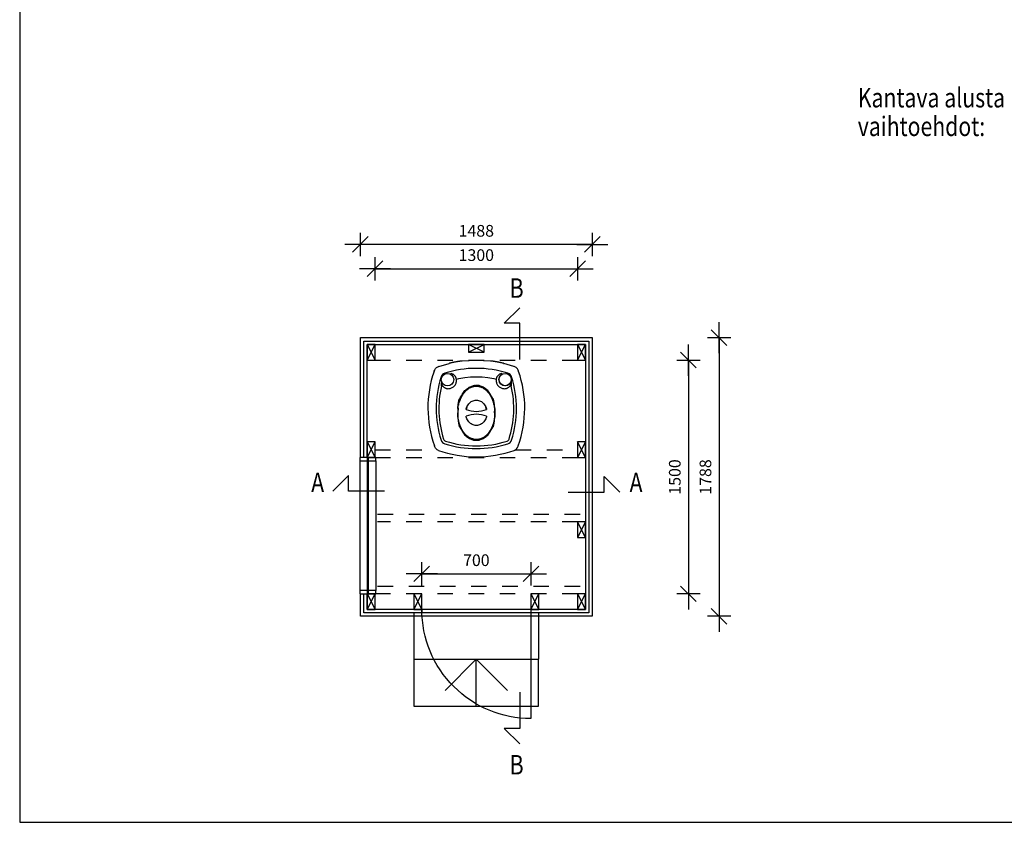
# Model space of a CAD drawing. Extents: x 18919 to 34039, y 10204 to 20896.
# Drawn here: x 18919 to 25236, y 10204 to 15354 of the extents above; entities that cross this region are included whole.
import ezdxf

# ---------------------------------------------------------------- set-up
doc = ezdxf.new("R2010")
doc.units = 0
doc.header["$LTSCALE"] = 50
doc.header["$PDSIZE"] = 50
doc.linetypes.add('KL', pattern=[4, 2, -2])
doc.layers.get('0').update_dxf_attribs({"linetype": 'CONTINUOUS'})
doc.layers.get('DEFPOINTS').update_dxf_attribs({"linetype": 'CONTINUOUS'})
for name, color, linetype in [('A0N050', 6, 'CONTINUOUS'), ('A3PORRAS', 3, 'CONTINUOUS'), ('A3USK', 4, 'CONTINUOUS'), ('A4IKKUNAT', 12, 'CONTINUOUS'), ('A4OVET', 6, 'CONTINUOUS'), ('A4VS', 7, 'CONTINUOUS'), ('A5AINE', 15, 'CONTINUOUS'), ('A5AINEUSK', 15, 'CONTINUOUS'), ('A8PAAMIT', 6, 'CONTINUOUS')]:
    doc.layers.add(name, color=color, linetype=linetype)
doc.styles.add('S', font='simplex.shx', dxfattribs={"width": 0.8, "height": 75})
doc.dimstyles.new('ARK0', dxfattribs={"dimscale": 100, "dimtxt": 2.5, "dimasz": 0.1, "dimexe": 0, "dimexo": 0, "dimgap": 1, "dimtad": 1, "dimdec": 0, "dimzin": 0, "dimtxsty": 'S', "dimblk": 'A8MITTA', "dimcen": 2.5, "dimse1": 1, "dimse2": 1, "dimclrt": 3, "dimazin": 3, "dimtp": 6, "dimtm": 6, "dimtfac": 1, "dimtdec": 0, "dimtix": 1, "dimtmove": 0, "dimatfit": 3, "dimtolj": 1, "dimtzin": 0})

# ---------------------------------------------------------------- blocks, each defined once
blk = doc.blocks.new('A8MITTA', base_point=(3180, 3140))
for p, q in [((3170, 3130), (3190, 3150)), ((3180, 3155), (3180, 3125)), ((3160, 3140), (3200, 3140))]:
    blk.add_line(p, q)
blk = doc.blocks.new('*D12')
at = {"layer": 'A8PAAMIT', "color": 0}
blk.add_line((21203.8, 13755.5), (22493.8, 13755.5), dxfattribs=at)
at = {"layer": 'DEFPOINTS', "color": 0}
for p in [(22498.8, 13755.5), (21198.8, 13269.4), (22498.8, 13269.4)]:
    blk.add_point(p, dxfattribs=at)
at = {"layer": 'A8PAAMIT', "color": 0, "xscale": 5, "yscale": 5, "zscale": 5, "rotation": 180}
blk.add_blockref('A8MITTA', (21198.8, 13755.5), dxfattribs=at)
at = {"layer": 'A8PAAMIT', "color": 0, "xscale": 5, "yscale": 5, "zscale": 5}
blk.add_blockref('A8MITTA', (22498.8, 13755.5), dxfattribs=at)
at = {"layer": 'A8PAAMIT', "color": 3, "insert": (21848.8, 13843), "char_height": 75, "attachment_point": 5, "style": 'S'}
blk.add_mtext('\\A1;1300', dxfattribs=at)
blk = doc.blocks.new('*D13')
at = {"layer": 'A8PAAMIT', "color": 0}
blk.add_line((23209.7, 13164.4), (23209.7, 11674.4), dxfattribs=at)
at = {"layer": 'DEFPOINTS', "color": 0}
for p in [(22548.8, 13169.4), (22448.8, 11669.4), (23209.7, 11669.4)]:
    blk.add_point(p, dxfattribs=at)
at = {"layer": 'A8PAAMIT', "color": 0, "xscale": 5, "yscale": 5, "zscale": 5}
for p, rotation in [((23209.7, 13169.4), 90), ((23209.7, 11669.4), 270)]:
    blk.add_blockref('A8MITTA', p, dxfattribs=dict(at, rotation=rotation))
at = {"layer": 'A8PAAMIT', "color": 3, "insert": (23122.2, 12419.4), "char_height": 75, "attachment_point": 5, "rotation": 90, "style": 'S'}
blk.add_mtext('\\A1;1500', dxfattribs=at)
blk = doc.blocks.new('*D19')
at = {"layer": 'A8PAAMIT', "color": 0}
blk.add_line((21503.9, 11797.9), (22194, 11797.9), dxfattribs=at)
at = {"layer": 'DEFPOINTS', "color": 0}
for p in [(22199, 11797.9), (21498.9, 11669.4), (22199, 11669.4)]:
    blk.add_point(p, dxfattribs=at)
at = {"layer": 'A8PAAMIT', "color": 0, "xscale": 5, "yscale": 5, "zscale": 5, "rotation": 180}
blk.add_blockref('A8MITTA', (21498.9, 11797.9), dxfattribs=at)
at = {"layer": 'A8PAAMIT', "color": 0, "xscale": 5, "yscale": 5, "zscale": 5}
blk.add_blockref('A8MITTA', (22199, 11797.9), dxfattribs=at)
at = {"layer": 'A8PAAMIT', "color": 3, "insert": (21849, 11885.4), "char_height": 75, "attachment_point": 5, "style": 'S'}
blk.add_mtext('\\A1;700', dxfattribs=at)
blk = doc.blocks.new('*D22')
at = {"layer": 'A8PAAMIT', "color": 0}
blk.add_line((22587.8, 13911.5), (21109.8, 13911.5), dxfattribs=at)
at = {"layer": 'DEFPOINTS', "color": 0}
for p in [(21104.8, 13911.5), (21104.8, 13313.4), (22592.8, 13313.4)]:
    blk.add_point(p, dxfattribs=at)
at = {"layer": 'A8PAAMIT', "color": 0, "xscale": 5, "yscale": 5, "zscale": 5, "rotation": 180}
blk.add_blockref('A8MITTA', (21104.8, 13911.5), dxfattribs=at)
at = {"layer": 'A8PAAMIT', "color": 0, "xscale": 5, "yscale": 5, "zscale": 5}
blk.add_blockref('A8MITTA', (22592.8, 13911.5), dxfattribs=at)
at = {"layer": 'A8PAAMIT', "color": 3, "insert": (21848.8, 13999), "char_height": 75, "attachment_point": 5, "style": 'S'}
blk.add_mtext('\\A1;1488', dxfattribs=at)
blk = doc.blocks.new('*D23')
at = {"layer": 'A8PAAMIT', "color": 0}
blk.add_line((23406.5, 13308.4), (23406.5, 11530.4), dxfattribs=at)
at = {"layer": 'DEFPOINTS', "color": 0}
for p in [(22592.8, 13313.4), (22592.8, 11525.4), (23406.5, 11525.4)]:
    blk.add_point(p, dxfattribs=at)
at = {"layer": 'A8PAAMIT', "color": 0, "xscale": 5, "yscale": 5, "zscale": 5}
for p, rotation in [((23406.5, 13313.4), 90), ((23406.5, 11525.4), 270)]:
    blk.add_blockref('A8MITTA', p, dxfattribs=dict(at, rotation=rotation))
at = {"layer": 'A8PAAMIT', "color": 3, "insert": (23319, 12419.4), "char_height": 75, "attachment_point": 5, "rotation": 90, "style": 'S'}
blk.add_mtext('\\A1;1788', dxfattribs=at)

msp = doc.modelspace()

# ---------------------------------------------------------------- linework, layer by layer
for p, q in [((21608.7, 13129.4), (21673.8, 13148.3)), ((21758.3, 13163.7), (21848.8, 13169.4)), ((21848.8, 13169.4), (21939.3, 13163.7)), ((22022.6, 13148.6), (22022.5, 13148.6)), ((22088.9, 13129.4), (22025.7, 13147.8)), ((21730.3, 12859.4), (21731.2, 12831.7)), ((21732.5, 12861.2), (21731.2, 12831.7))]:
    msp.add_line(p, q)
at = {"linetype": 'CONTINUOUS'}
for p, q in [((21673.8, 13148.3), (21675.7, 13148.8)), ((21679.6, 13149.7), (21675.7, 13148.8)), ((21682.7, 13150.5), (21679.6, 13149.7)), ((21685.8, 13151.2), (21682.7, 13150.5)), ((21688.9, 13151.9), (21685.8, 13151.2)), ((21691.4, 13152.5), (21688.9, 13151.9)), ((21694.2, 13153.1), (21691.4, 13152.5)), ((21696.6, 13153.6), (21694.2, 13153.1)), ((21699.1, 13154.1), (21696.6, 13153.6)), ((21701.7, 13154.7), (21699.1, 13154.1)), ((21704.2, 13155.2), (21701.7, 13154.7)), ((21706.7, 13155.7), (21704.2, 13155.2)), ((21709.6, 13156.2), (21706.7, 13155.7)), ((21712.3, 13156.7), (21709.6, 13156.2)), ((21713.2, 13156.9), (21712.3, 13156.7)), ((21716.3, 13157.5), (21713.2, 13156.9)), ((21719.2, 13158), (21716.3, 13157.5)), ((21722.1, 13158.5), (21719.2, 13158)), ((21725.3, 13159), (21722.1, 13158.5)), ((21728.4, 13159.6), (21725.3, 13159)), ((21731.4, 13160), (21728.4, 13159.6)), ((21734.4, 13160.5), (21731.4, 13160)), ((21737.3, 13160.9), (21734.4, 13160.5)), ((21740.4, 13161.4), (21737.3, 13160.9)), ((21743.5, 13161.8), (21740.4, 13161.4)), ((21746.7, 13162.3), (21743.5, 13161.8)), ((21749.8, 13162.7), (21746.7, 13162.3)), ((21752.9, 13163.1), (21749.8, 13162.7)), ((21755.6, 13163.4), (21752.9, 13163.1)), ((21756.2, 13163.5), (21757.7, 13163.7)), ((21757.7, 13163.7), (21758.3, 13163.7)), ((21942.8, 13163.3), (21939.3, 13163.7)), ((21946, 13162.9), (21942.8, 13163.3)), ((21949.3, 13162.5), (21946, 13162.9)), ((21952.6, 13162), (21949.3, 13162.5)), ((21955.9, 13161.6), (21952.6, 13162)), ((21958.8, 13161.2), (21955.9, 13161.6)), ((21961.5, 13160.8), (21958.8, 13161.2)), ((21964.4, 13160.3), (21961.5, 13160.8)), ((21966.9, 13159.9), (21964.4, 13160.3)), ((21969.6, 13159.5), (21966.9, 13159.9)), ((21971.8, 13159.1), (21969.6, 13159.5)), ((21974, 13158.8), (21971.8, 13159.1)), ((21976.4, 13158.3), (21974, 13158.8)), ((21978.8, 13157.9), (21976.4, 13158.3)), ((21980.7, 13157.6), (21978.8, 13157.9)), ((21982.5, 13157.3), (21980.7, 13157.6)), ((21983.8, 13157), (21982.5, 13157.3)), ((21985.8, 13156.7), (21983.8, 13157)), ((21987.7, 13156.3), (21985.8, 13156.7)), ((21989.7, 13155.9), (21987.7, 13156.3)), ((21991.8, 13155.5), (21989.7, 13155.9)), ((21993.9, 13155.1), (21991.8, 13155.5)), ((21996, 13154.6), (21993.9, 13155.1)), ((21998.2, 13154.2), (21996, 13154.6)), ((22000.4, 13153.7), (21998.2, 13154.2)), ((22001.9, 13153.4), (22000.4, 13153.7)), ((22003.4, 13153.1), (22001.9, 13153.4)), ((22005, 13152.7), (22003.4, 13153.1)), ((22006.6, 13152.4), (22005, 13152.7)), ((22008.2, 13152), (22006.6, 13152.4)), ((22009.8, 13151.6), (22008.2, 13152)), ((22013.2, 13150.9), (22009.8, 13151.6)), ((22016.2, 13150.2), (22013.2, 13150.9)), ((22019.3, 13149.4), (22016.2, 13150.2)), ((22025.2, 13147.9), (22024.3, 13148.2)), ((21686, 13082.7), (21685.8, 13082.8)), ((22011.6, 13082.7), (22011.7, 13082.8)), ((22117.9, 13103), (22117.3, 13104.6)), ((22089.9, 13009.2), (22089.9, 13009.2))]:
    msp.add_line(p, q, dxfattribs=at)
for points in [[(22022.5, 13148.6), (22022.2, 13148.7), (22019.3, 13149.4)], [(22022.6, 13148.6), (22025.7, 13147.8), (22025.7, 13147.8)], [(21721.1, 13047.5), (21737.3, 13051.3), (21774.2, 13057.4), (21811.4, 13061.1), (21848.8, 13062.4)], [(21848.8, 13062.4), (21886.1, 13061.1), (21923.3, 13057.4), (21960.3, 13051.3), (21976.5, 13047.5)]]:
    msp.add_lwpolyline(points, dxfattribs=at)
for centre, radius in [((21663.6, 13044.2), 40.2), ((21663.6, 13044.2), 40.2), ((22034, 13044.2), 40.1), ((22034, 13044.2), 39.3)]:
    msp.add_circle(centre, radius, dxfattribs=at)
for centre, radius, start, end in [((22259.3, 12861.6), 721.2, 160.95333, 199.5492), ((21718.4, 13051.2), 148.1, 158.84321, 159.52596), ((21805.3, 12561.5), 601, 109.09576, 109.45939), ((21657.5, 13050.2), 36.7, 107.50474, 162.49523), ((21848.8, 12444), 672.5, 90.00304, 107.51308), ((21848.7, 12444), 672.5, 72.48683, 89.99686), ((22040.1, 13050.2), 36.7, 17.50467, 72.49516), ((21908.1, 12606.9), 552.9, 70.52269, 70.918), ((21438.3, 12861.6), 721.2, 340.45071, 19.04801), ((22263.8, 12858.9), 672.5, 162.48683, 197.51307), ((21433.8, 12858.9), 672.5, 342.48683, 17.51307), ((22263.8, 12858.9), 655.2, 167.34048, 197.51308), ((21433.8, 12858.9), 655.2, 342.48698, 12.65942), ((21871.8, 12832.2), 91.2, 158.16685, 166.95738), ((21848.8, 13024.4), 183.8, 249.01733, 290.98258), ((21825.7, 12832.2), 91.2, 13.04251, 21.83475), ((21848.8, 12637.8), 183.8, 69.01716, 110.98275), ((21657.5, 12667.6), 36.8, 197.52618, 252.47373), ((21657.5, 12667.6), 19.5, 197.48173, 252.51813), ((21848.8, 13273.9), 655.2, 252.48683, 269.99678), ((21848.7, 13273.9), 655.2, 270.00312, 287.51307), ((22040.1, 12667.6), 19.5, 287.48177, 342.51813), ((22040, 12667.6), 36.8, 287.52618, 342.47372), ((21848.8, 13289.4), 740.7, 250.79321, 270.00105), ((21848.8, 13273.9), 672.5, 252.48683, 269.99686), ((21848.7, 13273.9), 672.5, 270.00304, 287.51307), ((21848.9, 13288.9), 740.2, 269.99275, 289.21219)]:
    msp.add_arc(centre, radius, start, end, dxfattribs=at)
for points, start_tangent, end_tangent in [([(21577.5, 13097), (21578.1, 13098.5), (21578.6, 13100), (21579.1, 13101.5), (21579.7, 13103)], (0.138418, 0.400953), (0.147826, 0.39758)), ([(21580.3, 13104.6), (21584.3, 13112.2), (21590.1, 13119.1), (21597.3, 13124.6), (21605.1, 13128.2)], (0.855007, 2.173953), (2.209969, 0.757062)), ([(21706.1, 13001.6), (21712.3, 13008.9), (21717, 13017.3), (21720.2, 13026.4), (21721.7, 13035.9), (21721.7, 13040.7), (21721.6, 13043.1), (21721.4, 13045.5), (21720.5, 13050.2), (21719.2, 13054.8), (21717.3, 13059.3), (21714.9, 13063.5), (21708.9, 13070.9), (21705.3, 13074.1), (21701.3, 13076.9), (21697.1, 13079.2), (21692.6, 13081), (21688, 13082.3), (21686, 13082.7)], (4.851589, 4.838015), (-6.728614, 1.174129)), ([(22011.6, 13082.7), (22009.6, 13082.3), (22004.9, 13081), (22000.5, 13079.2), (21996.2, 13076.9), (21992.3, 13074.1), (21988.7, 13070.9), (21982.6, 13063.5), (21980.3, 13059.3), (21978.4, 13054.8), (21977, 13050.2), (21976.2, 13045.5), (21975.9, 13043.1), (21975.8, 13040.7), (21975.9, 13035.9), (21977.4, 13026.4), (21980.5, 13017.3), (21985.3, 13008.9), (21991.4, 13001.6)], (-6.728618, -1.174117), (4.851582, -4.838025)), ([(22117.3, 13104.6), (22113.1, 13112.5), (22107.3, 13119.2), (22100.3, 13124.5), (22092.5, 13128.2)], (-0.854985, 2.173907), (-2.20992, 0.75705)), ([(22120, 13097), (22119.3, 13099), (22118.6, 13101), (22117.9, 13103)], (-0.138022, 0.399808), (-0.147404, 0.396445)), ([(21624.5, 13002.5), (21625, 13022)], (0.283146, 1.26057), (-0.217448, 1.273548)), ([(21625, 13022), (21626.7, 13015.2), (21630.8, 13006.5), (21636.8, 12999), (21644.2, 12992.9), (21648.4, 12990.6), (21652.8, 12988.7), (21657.4, 12987.3), (21662.2, 12986.4)], (0.614254, -3.599982), (3.601349, -0.442269)), ([(22035.4, 12986.4), (22040.1, 12987.3), (22044.7, 12988.7), (22049.2, 12990.6), (22053.3, 12992.9), (22060.8, 12999), (22066.7, 13006.5), (22070.8, 13015.2), (22072.6, 13022)], (3.601343, 0.442262), (0.614267, 3.599973)), ([(22072.6, 13022), (22073.1, 13002.5)], (-0.21745, -1.273547), (0.283144, -1.26057)), ([(21662.2, 12986.4), (21671.8, 12986.1), (21690.4, 12990.7), (21698.7, 12995.4), (21706.1, 13001.6)], (3.144844, -0.386205), (2.262276, 2.255947)), ([(21991.4, 13001.6), (21998.8, 12995.4), (22007.2, 12990.7), (22025.8, 12986.1), (22035.4, 12986.4)], (2.262258, -2.255936), (3.144826, 0.386195)), ([(21783, 12852.8), (21785.7, 12862.2), (21792, 12876.3), (21800.5, 12888.6), (21810.8, 12898.7), (21822.7, 12906.2), (21835.5, 12910.9), (21848.8, 12912.4), (21862.1, 12910.9), (21874.9, 12906.2), (21886.7, 12898.7), (21897.1, 12888.6), (21905.6, 12876.3), (21911.9, 12862.2), (21914.6, 12852.8)], (3.14963, 13.534145), (3.149607, -13.53415)), ([(21914.6, 12809.4), (21911.9, 12800), (21905.6, 12785.9), (21897.1, 12773.6), (21886.7, 12763.5), (21874.9, 12755.9), (21862.1, 12751.3), (21848.8, 12749.8), (21835.5, 12751.3), (21822.7, 12755.9), (21810.8, 12763.5), (21800.5, 12773.6), (21792, 12785.9), (21785.7, 12800), (21783, 12809.4)], (-3.149396, -13.535995), (-3.149373, 13.536)), ([(21605.1, 12590), (21597.1, 12594.1), (21590.6, 12600.2), (21585.3, 12607.7), (21579.6, 12620.3)], (-2.621749, 0.908602), (-0.90874, 2.573823)), ([(22092.5, 12590), (22094.9, 12590.9), (22097.6, 12592.3), (22100.4, 12594.1), (22103.4, 12596.5), (22106.5, 12599.6), (22109.5, 12603.4), (22112.5, 12608.1), (22115.3, 12613.6), (22117.9, 12620.3)], (2.570453, 0.8908), (0.906177, 2.565072))]:
    msp.add_spline(points, degree=3, dxfattribs=dict(at, start_tangent=start_tangent, end_tangent=end_tangent))
for points, knots in [([(21624.7, 13034.2), (21624.6, 13033.4), (21624.4, 13030.8), (21624.4, 13026.6), (21624.7, 13024), (21625, 13022)], [0.4714031, 0.4714031, 0.4714031, 0.4714031, 0.6405325, 0.9606998, 1.2814173, 1.2814173, 1.2814173, 1.2814173]), ([(22072.9, 13034.5), (22073.1, 13032.5), (22073.3, 13027.9), (22073, 13024.6), (22072.6, 13022)], [0.4485904, 0.4485904, 0.4485904, 0.4485904, 0.8674123, 1.2812917, 1.2812917, 1.2812917, 1.2812917]), ([(21730.3, 12859.4), (21731.3, 12869.4), (21735.2, 12918.9), (21744.4, 12921.8), (21760.2, 12957.1), (21776.9, 12975.2), (21791.7, 12987.7), (21803.2, 12995.1), (21813.9, 13000.7), (21828, 13004.6), (21830.3, 13006.5), (21852.3, 13007.2), (21827.4, 13007.3), (21848.8, 13007.3)], [3.323438, 3.323438, 3.323438, 3.323438, 4.354881, 6.584388, 8.737127, 10.744267, 11.68224, 12.573908, 13.420991, 14.227027, 14.996681, 15.369642, 15.735391, 15.735391, 15.735391, 15.735391]), ([(21732.5, 12861.2), (21732.6, 12862.8), (21733.4, 12883), (21735.4, 12876.7), (21739.4, 12899), (21744.3, 12912.1), (21750, 12926.1), (21756.3, 12938.5), (21763.2, 12949.8), (21770.4, 12959.8), (21778, 12968.6), (21785.7, 12976.2), (21793.6, 12982.8), (21801.5, 12988.2), (21809.4, 12992.7), (21817.3, 12996.3), (21825.2, 12999), (21833.1, 13000.9), (21840.9, 13002), (21848.8, 13002.4), (21856.6, 13002), (21864.5, 13000.9), (21872.3, 12999), (21880.2, 12996.3), (21888.1, 12992.7), (21896.1, 12988.2), (21904, 12982.8), (21911.8, 12976.3), (21919.6, 12968.6), (21927.1, 12959.8), (21934.4, 12949.8), (21941.2, 12938.5), (21947.6, 12926.1), (21953.2, 12912.1), (21958.1, 12899), (21962.1, 12876.7), (21965.1, 12885.8), (21966.3, 12805), (21966.7, 12858.3), (21966.8, 12864.2)], [2.209325, 2.209325, 2.209325, 2.209325, 2.295935, 3.410812, 4.488817, 5.521643, 6.502807, 7.430247, 8.303011, 9.123313, 9.891812, 10.612324, 11.28744, 11.923318, 12.525439, 13.099796, 13.650244, 14.184519, 14.708787, 15.226451, 15.744439, 16.268654, 16.803407, 17.354008, 17.928092, 18.530222, 19.165975, 19.841076, 20.561598, 21.330251, 22.150736, 23.023682, 23.951241, 24.932461, 25.965349, 27.043353, 28.158205, 29.29858, 29.427449, 29.427449, 29.427449, 29.427449]), ([(21967.3, 12859.4), (21966.2, 12869.4), (21962.4, 12918.9), (21953.2, 12921.8), (21937.4, 12957.1), (21920.6, 12975.2), (21905.9, 12987.7), (21894.4, 12995.1), (21883.6, 13000.7), (21869.5, 13004.6), (21867.3, 13006.5), (21845.3, 13007.2), (21870.2, 13007.3), (21848.8, 13007.3)], [3.323163, 3.323163, 3.323163, 3.323163, 4.354881, 6.584388, 8.737127, 10.744267, 11.68224, 12.573908, 13.420991, 14.227027, 14.996681, 15.369642, 15.735379, 15.735379, 15.735379, 15.735379]), ([(21966.9, 12798.8), (21966.8, 12804.9), (21966.4, 12858.1), (21965.3, 12780), (21962.7, 12788.3), (21959.3, 12767.4), (21954.9, 12754.8), (21949.9, 12741.4), (21944.2, 12729.2), (21937.9, 12718), (21931.2, 12707.8), (21924.2, 12698.8), (21916.9, 12690.8), (21909.5, 12683.9), (21902, 12678), (21894.5, 12673), (21886.9, 12668.9), (21879.3, 12665.5), (21871.7, 12663), (21863.9, 12661.2), (21856.2, 12660.1), (21848.4, 12659.8), (21840.7, 12660.2), (21833, 12661.3), (21825.3, 12663.2), (21817.7, 12665.8), (21810.2, 12669.1), (21802.7, 12673.2), (21795.3, 12678.2), (21787.8, 12684.1), (21780.5, 12690.9), (21773.3, 12698.9), (21766.3, 12707.9), (21759.6, 12718.1), (21753.4, 12729.2), (21747.7, 12741.3), (21742.7, 12754.7), (21738.3, 12767.3), (21734.9, 12788.2), (21732.2, 12779.9), (21731.1, 12858.1), (21730.7, 12804.8), (21730.7, 12798.8)], [0.937564, 0.937564, 0.937564, 0.937564, 1.067286, 2.16671, 3.186579, 4.216943, 5.172819, 6.122733, 7.003354, 7.866804, 8.662773, 9.435578, 10.139331, 10.818892, 11.442723, 12.044123, 12.611349, 13.158733, 13.697648, 14.218963, 14.742237, 15.250546, 15.757716, 16.279909, 16.79805, 17.33361, 17.876464, 18.438812, 19.034844, 19.652858, 20.327686, 21.026308, 21.796324, 22.589308, 23.449375, 24.326495, 25.275373, 26.230243, 27.261517, 28.282333, 29.384572, 29.514252, 29.514252, 29.514252, 29.514252]), ([(21730.3, 12802.8), (21731.3, 12792.8), (21735.2, 12743.3), (21744.4, 12740.4), (21760.2, 12705.1), (21776.9, 12687), (21791.7, 12674.5), (21803.2, 12667.1), (21813.9, 12661.5), (21828, 12657.6), (21830.3, 12655.7), (21852.3, 12655), (21827.4, 12654.9), (21848.8, 12654.9)], [3.323517, 3.323517, 3.323517, 3.323517, 4.354881, 6.584388, 8.737127, 10.744267, 11.68224, 12.573908, 13.420991, 14.227027, 14.996681, 15.369642, 15.735391, 15.735391, 15.735391, 15.735391]), ([(21848.8, 12654.9), (21870.2, 12654.9), (21845.3, 12655), (21867.3, 12655.7), (21869.5, 12657.6), (21883.6, 12661.5), (21894.4, 12667.1), (21905.9, 12674.5), (21920.6, 12687), (21937.4, 12705.1), (21953.2, 12740.4), (21962.4, 12743.3), (21966.2, 12792.8), (21967.3, 12802.8)], [0, 0, 0, 0, 0.365737, 0.738697, 1.508352, 2.314388, 3.161471, 4.053139, 4.991112, 6.998252, 9.150991, 11.380498, 12.412136, 12.412136, 12.412136, 12.412136])]:
    msp.add_open_spline(points, degree=3, knots=knots, dxfattribs=at)
for points in [[(21730.3, 12802.8), (21730.3, 12811.2), (21730.3, 12820.6), (21730.3, 12831.1)], [(21967.3, 12859.4), (21967.3, 12850.9), (21967.3, 12841.5), (21967.3, 12831.1)], [(21967.3, 12831.1), (21967.3, 12820.6), (21967.3, 12811.2), (21967.3, 12802.8)]]:
    msp.add_open_spline(points, degree=3, dxfattribs=at)
at = {"layer": 'A0N050'}
msp.add_lwpolyline([(18919, 10203.6), (34039, 10203.6), (34039, 20895.6), (18919, 20895.6)], close=True, dxfattribs=at)
at = {"layer": 'A3PORRAS'}
for p, q in [((21448.8, 11549.4), (21448.8, 11249.4)), ((22248.8, 11549.4), (22248.8, 11249.4)), ((21448.8, 11249.4), (21448.8, 10949.4)), ((21448.8, 11249.4), (22248.8, 11249.4)), ((21848.8, 11249.4), (21648.8, 11049.4)), ((21848.8, 10949.4), (21848.8, 11249.4)), ((21848.8, 11249.4), (22048.8, 11049.4)), ((22248.8, 10949.4), (22248.8, 11249.4)), ((21448.8, 10949.4), (22248.8, 10949.4))]:
    msp.add_line(p, q, dxfattribs=at)
at = {"layer": 'A3USK'}
for p, q in [((21498.9, 11569.4), (21498.9, 11549.4)), ((22199, 11569.4), (22199, 11549.4))]:
    msp.add_line(p, q, dxfattribs=at)
for points in [[(21104.8, 12544.4), (21104.8, 13313.4), (22592.8, 13313.4), (22592.8, 11525.4), (21104.8, 11525.4), (21104.8, 11669.4)], [(21126.8, 12544.4), (21126.8, 13291.4), (22570.8, 13291.4), (22570.8, 11547.4), (21126.8, 11547.4), (21126.8, 11669.4)]]:
    msp.add_lwpolyline(points, dxfattribs=at)
for points in [[(21148.8, 13169.4), (21198.8, 13169.4), (21198.8, 13269.4), (21148.8, 13269.4)], [(21898.8, 13219.4), (21898.8, 13269.4), (21798.8, 13269.4), (21798.8, 13219.4)], [(22498.8, 13169.4), (22548.8, 13169.4), (22548.8, 13269.4), (22498.8, 13269.4)], [(21148.8, 12544.4), (21198.8, 12544.4), (21198.8, 12644.4), (21148.8, 12644.4)], [(22548.8, 12644.4), (22498.8, 12644.4), (22498.8, 12544.4), (22548.8, 12544.4)], [(21100.8, 12522.4), (21150.8, 12522.4), (21150.8, 12544.4), (21100.8, 12544.4)], [(21154.8, 12522.4), (21204.8, 12522.4), (21204.8, 12544.4), (21154.8, 12544.4)], [(22548.8, 12131.4), (22498.8, 12131.4), (22498.8, 12031.4), (22548.8, 12031.4)], [(21100.8, 11669.4), (21150.8, 11669.4), (21150.8, 11691.4), (21100.8, 11691.4)], [(21154.8, 11669.4), (21204.8, 11669.4), (21204.8, 11691.4), (21154.8, 11691.4)], [(21148.8, 11569.4), (21198.8, 11569.4), (21198.8, 11669.4), (21148.8, 11669.4)], [(21448.9, 11569.4), (21498.9, 11569.4), (21498.9, 11669.4), (21448.9, 11669.4)], [(22199, 11569.4), (22249, 11569.4), (22249, 11669.4), (22199, 11669.4)], [(22498.8, 11569.4), (22548.8, 11569.4), (22548.8, 11669.4), (22498.8, 11669.4)]]:
    msp.add_lwpolyline(points, close=True, dxfattribs=at)
at = {"layer": 'A4IKKUNAT'}
msp.add_lwpolyline([(21154.8, 11669.4), (21150.8, 11669.4), (21150.8, 12544.4), (21154.8, 12544.4)], close=True, dxfattribs=at)
at = {"layer": 'A4OVET'}
msp.add_lwpolyline([(22199, 11569.4), (22199, 10869.4, -0.414214), (21499, 11569.4)], format="xyb", dxfattribs=at)
at = {"layer": 'A4VS'}
for p, q in [((22027.5, 13405.6), (22127.5, 13505.6)), ((22127.5, 13405.6), (22027.5, 13405.6)), ((22127.5, 13173.2), (22127.5, 13405.6)), ((21100.8, 12522.4), (21100.8, 11691.4)), ((21204.8, 12522.4), (21204.8, 11691.4)), ((21027.7, 12427.9), (20927.7, 12327.9)), ((21027.7, 12327.9), (21027.7, 12427.9)), ((22669.9, 12322.4), (22669.9, 12422.4)), ((22669.9, 12422.4), (22769.9, 12322.4)), ((21260.1, 12327.9), (21027.7, 12327.9)), ((22437.5, 12322.4), (22669.9, 12322.4)), ((22548.8, 12031.4), (22498.8, 12131.4)), ((22127.5, 11038.6), (22127.5, 10806.2)), ((22127.5, 10806.2), (22027.5, 10806.2)), ((22027.5, 10806.2), (22127.5, 10706.2))]:
    msp.add_line(p, q, dxfattribs=at)
msp.add_lwpolyline([(21148.8, 12544.4), (21148.8, 13269.4), (22548.8, 13269.4), (22548.8, 11569.4), (21148.8, 11569.4), (21148.8, 11669.4)], dxfattribs=at)
at = {"layer": 'A5AINE', "linetype": 'KL'}
for p, q in [((21198.8, 13169.4), (22498.8, 13169.4)), ((21198.8, 12594.4), (21596.8, 12594.4)), ((22100.8, 12594.4), (22498.8, 12594.4)), ((21198.8, 12544.4), (22498.8, 12544.4)), ((21214.8, 12181.4), (22548.8, 12181.4)), ((22498.8, 12131.4), (21214.8, 12131.4)), ((21214.8, 11719.4), (22548.8, 11719.4)), ((22498.8, 11669.4), (21198.8, 11669.4))]:
    msp.add_line(p, q, dxfattribs=at)
at = {"layer": 'A5AINEUSK'}
for p, q in [((21148.8, 13269.4), (21198.8, 13169.4)), ((21148.8, 13169.4), (21198.8, 13269.4)), ((21798.8, 13219.4), (21898.8, 13269.4)), ((21898.8, 13219.4), (21798.8, 13269.4)), ((22498.8, 13269.4), (22548.8, 13169.4)), ((22498.8, 13169.4), (22548.8, 13269.4)), ((21148.8, 12644.4), (21198.8, 12544.4)), ((21148.8, 12544.4), (21198.8, 12644.4)), ((22548.8, 12544.4), (22498.8, 12644.4)), ((22548.8, 12644.4), (22498.8, 12544.4)), ((22548.8, 12131.4), (22498.8, 12031.4)), ((21148.8, 11669.4), (21198.8, 11569.4)), ((21148.8, 11569.4), (21198.8, 11669.4)), ((21448.9, 11669.4), (21498.9, 11569.4)), ((21448.9, 11569.4), (21498.9, 11669.4)), ((22199, 11669.4), (22249, 11569.4)), ((22199, 11569.4), (22249, 11669.4)), ((22498.8, 11669.4), (22548.8, 11569.4)), ((22498.8, 11569.4), (22548.8, 11669.4))]:
    msp.add_line(p, q, dxfattribs=at)

# ---------------------------------------------------------------- texts
at = {"layer": 'A4VS', "style": 'S', "width": 0.8}
for s, p in [('Kantava alusta', (24296.3, 14790.8)), ('vaihtoehdot:', (24296.3, 14606.9)), ('B', (22062.8, 13569.1)), ('A', (20789.3, 12322)), ('A', (22832.1, 12322)), ('B', (22062.8, 10510.4))]:
    msp.add_text(s, height=125, dxfattribs=at).set_placement(p)

# ---------------------------------------------------------------- dimensions: what is measured, and where the dimension line sits
at = {"layer": 'A8PAAMIT'}
for base, p1, p2, picture, middle in [((21104.8, 13911.5), (22592.8, 13313.4), (21104.8, 13313.4), '*D22', (21848.8, 13999)), ((22498.8, 13755.5), (21198.8, 13269.4), (22498.8, 13269.4), '*D12', (21848.8, 13843)), ((22199, 11797.9), (21498.9, 11669.4), (22199, 11669.4), '*D19', (21849, 11885.4))]:
    dim = msp.add_linear_dim(base=base, p1=p1, p2=p2, dimstyle='ARK0', override={"dimscale": 50}, dxfattribs=at)
    dim.commit()
    dim.dimension.update_dxf_attribs({"geometry": picture, "text_midpoint": middle})
for base, p1, p2, picture, middle in [((23406.5, 11525.4), (22592.8, 13313.4), (22592.8, 11525.4), '*D23', (23319, 12419.4)), ((23209.7, 11669.4), (22548.8, 13169.4), (22448.8, 11669.4), '*D13', (23122.2, 12419.4))]:
    dim = msp.add_linear_dim(base=base, p1=p1, p2=p2, angle=90, dimstyle='ARK0', override={"dimscale": 50}, dxfattribs=at)
    dim.commit()
    dim.dimension.update_dxf_attribs({"geometry": picture, "text_midpoint": middle})

doc.saveas('drawing.dxf')
